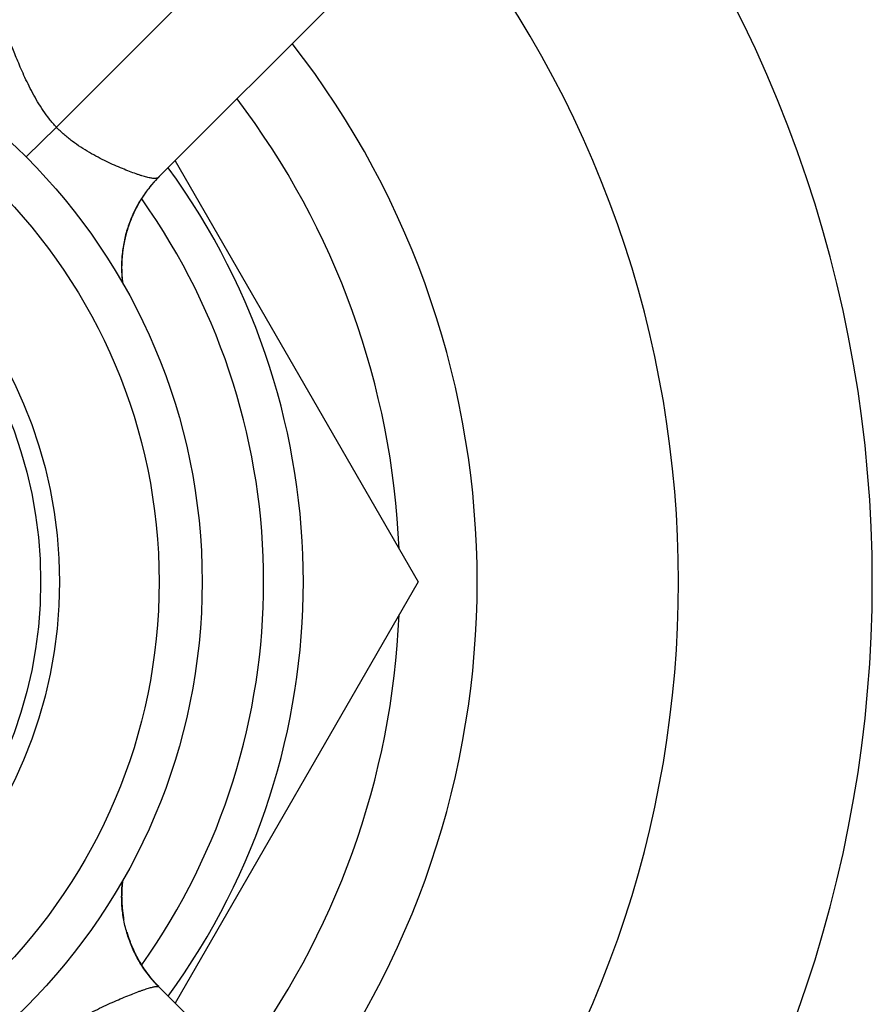
# Model space of a CAD drawing. Units: inches. Extents: x 0 to 11, y 0 to 8.5.
# Drawn here: x 2.5 to 2.9, y 6.1 to 6.5 of the extents above; entities that cross this region are included whole.
import ezdxf

# ---------------------------------------------------------------- set-up
doc = ezdxf.new("R2010")
doc.units = ezdxf.units.IN
doc.header["$LTSCALE"] = 0.605
doc.header["$MEASUREMENT"] = 0
doc.layers.get('0').update_dxf_attribs({"linetype": 'CONTINUOUS'})

msp = doc.modelspace()

# ---------------------------------------------------------------- linework, layer by layer
at = {"color": 7, "linetype": 'Continuous'}
for p, q in [((2.5624310801, 6.4975704598), (2.8109858674, 6.7461270209)), ((2.810985778, 6.675416253300001), (2.6097115563, 6.4741419422)), ((2.5624302008, 6.497571438400001), (2.5483274664, 6.4837414423)), ((2.6175440417, 6.4819745171), (2.7303969114, 6.2865076131)), ((2.6072052376, 6.4713619826), (2.6074107175, 6.471602091499999)), ((2.6074083034, 6.471601773), (2.6076188753, 6.4718427431)), ((2.6076003093, 6.471823795700001), (2.6078297567, 6.4720839374)), ((2.6077989737, 6.4720512223), (2.6080434079, 6.4723256733)), ((2.6079750815, 6.472250906499999), (2.6081512821, 6.4724467384)), ((2.6081570377, 6.472455356499999), (2.6083691663, 6.4726892719)), ((2.6083454138, 6.472665053099999), (2.6085899251, 6.472932326)), ((2.6085411929, 6.472880903099999), (2.6087454673, 6.4731038876)), ((2.6087013991, 6.4730540488), (2.6089265587, 6.473297874199999)), ((2.6089229762, 6.4732958329), (2.609154709, 6.4735422028)), ((2.6091074517, 6.4734935428), (2.609298829, 6.4736967719)), ((2.6092699216, 6.473664554299999), (2.6095026445, 6.4739096186)), ((2.6094967724, 6.4739049915), (2.6097384771, 6.4741551623)), ((2.6097011134, 6.474117858), (2.6099118198, 6.4743351728)), ((2.6098575701, 6.474278105800001), (2.6100981511, 6.4745243401)), ((2.6100853435, 6.4745124987), (2.6103091099, 6.4747390129)), ((2.60359669, 6.46667261), (2.6037567949, 6.4669022338)), ((2.6037567949, 6.4669022338), (2.6039188608, 6.467132367400001)), ((2.6039188608, 6.467132367400001), (2.6040828968, 6.4673629867)), ((2.6040828968, 6.4673629867), (2.6042489216, 6.4675940799)), ((2.6042489216, 6.4675940799), (2.6044169677, 6.4678256544)), ((2.6044169677, 6.4678256544), (2.6045870736, 6.4680577247)), ((2.6045870736, 6.4680577247), (2.6047592697, 6.4682902924)), ((2.6047592697, 6.4682902924), (2.6049335944, 6.4685233689)), ((2.6049335944, 6.4685233689), (2.6051100867, 6.4687569653)), ((2.6051100867, 6.4687569653), (2.6053132468, 6.4690260107)), ((2.605288778, 6.4689910811), (2.6054924854, 6.469258128099999)), ((2.6054697084, 6.469225726), (2.6056747098, 6.469491723200001)), ((2.6056529183, 6.4694609086), (2.6058509809, 6.4697154386)), ((2.6058384406, 6.469696626699999), (2.6060367135, 6.4699488146)), ((2.6060263167, 6.4699328877), (2.6062313831, 6.470190883)), ((2.6062165885, 6.470169697999999), (2.6064346311, 6.4704409009)), ((2.6064092903, 6.470407053400001), (2.6066222383, 6.470669261699999)), ((2.606604465, 6.4706449588), (2.6068161551, 6.470902909299999)), ((2.6068021559, 6.470883418300001), (2.6070161526, 6.4711413812)), ((2.6070023987, 6.4711224254), (2.6072222755, 6.4713845471)), ((2.600794341, 6.4622300638), (2.6009789195, 6.4625509056)), ((2.6009789195, 6.4625509056), (2.6011675231, 6.4628740891)), ((2.6011675231, 6.4628740891), (2.6013601873, 6.4631995262)), ((2.6013601873, 6.4631995262), (2.601556947, 6.4635271279)), ((2.601556947, 6.4635271279), (2.601757836, 6.4638568048)), ((2.601757836, 6.4638568048), (2.6019628875, 6.4641884667)), ((2.6019628875, 6.4641884667), (2.6021019172, 6.464410633200001)), ((2.6021019172, 6.464410633200001), (2.6022428196, 6.4646336133)), ((2.6022428196, 6.4646336133), (2.6023856055, 6.4648573826)), ((2.6023856055, 6.4648573826), (2.602530283, 6.4650819126)), ((2.602530283, 6.4650819126), (2.6026768599, 6.4653071746)), ((2.6026768599, 6.4653071746), (2.6028253464, 6.4655331438)), ((2.6028253464, 6.4655331438), (2.6029757499, 6.4657597915)), ((2.6029757499, 6.4657597915), (2.6031280776, 6.4659870886)), ((2.6031280776, 6.4659870886), (2.603282339, 6.4662150102)), ((2.603282339, 6.4662150102), (2.603438541, 6.466443527000001)), ((2.603438541, 6.466443527000001), (2.60359669, 6.46667261)), ((2.5983740969, 6.457522074400001), (2.5984977894, 6.457789540299999)), ((2.5984977894, 6.457789540299999), (2.5986246444, 6.4580603203)), ((2.5986246444, 6.4580603203), (2.5987548077, 6.458334568400001)), ((2.5987548077, 6.458334568400001), (2.5988884292, 6.4586124361)), ((2.5988884292, 6.4586124361), (2.5990256634, 6.4588940715)), ((2.5990256634, 6.4588940715), (2.5991666691, 6.4591796193)), ((2.5991666691, 6.4591796193), (2.599311592, 6.4594691852)), ((2.599311592, 6.4594691852), (2.5994604763, 6.4597626657)), ((2.5994604763, 6.4597626657), (2.5996133276, 6.4600598823)), ((2.5996133276, 6.4600598823), (2.5997701489, 6.4603606563)), ((2.5997701489, 6.4603606563), (2.5999309412, 6.4606648093)), ((2.5999309412, 6.4606648093), (2.6000957029, 6.460972163099999)), ((2.6000957029, 6.460972163099999), (2.60026443, 6.4612825397)), ((2.60026443, 6.4612825397), (2.6004371158, 6.4615957615)), ((2.6004371158, 6.4615957615), (2.6006137511, 6.461911651599999)), ((2.6006137511, 6.461911651599999), (2.600794341, 6.4622300638)), ((2.5964975163, 6.4529505211), (2.596590853, 6.4532057535)), ((2.596590853, 6.4532057535), (2.5966817174, 6.4534508431)), ((2.5966817174, 6.4534508431), (2.5967834681, 6.4537214801)), ((2.5967834681, 6.4537214801), (2.5968931679, 6.4540089122)), ((2.5968931679, 6.4540089122), (2.5970084384, 6.4543062698)), ((2.5970084384, 6.4543062698), (2.5971284262, 6.4546109173)), ((2.5971284262, 6.4546109173), (2.5972530955, 6.454922392899999)), ((2.5972530955, 6.454922392899999), (2.5973824636, 6.4552403821)), ((2.5973824636, 6.4552403821), (2.5974825591, 6.4554829045)), ((2.5974825591, 6.4554829045), (2.5975852441, 6.455728625599999)), ((2.5975852441, 6.455728625599999), (2.5976904614, 6.4559772766)), ((2.5976904614, 6.4559772766), (2.5977981378, 6.4562285623)), ((2.5977981378, 6.4562285623), (2.5979081844, 6.4564821632)), ((2.5979081844, 6.4564821632), (2.5980206029, 6.456737978500001)), ((2.5980206029, 6.456737978500001), (2.5981356386, 6.4569964537)), ((2.5981356386, 6.4569964537), (2.5982534257, 6.4572577653)), ((2.5982534257, 6.4572577653), (2.5983740969, 6.457522074400001)), ((2.595047813, 6.4484011724), (2.5951314143, 6.448701751000001)), ((2.5951314143, 6.448701751000001), (2.595215453, 6.4489979663)), ((2.595215453, 6.4489979663), (2.5952999357, 6.4492900644)), ((2.5952999357, 6.4492900644), (2.595384864, 6.4495782551)), ((2.595384864, 6.4495782551), (2.5954700478, 6.449862098400001)), ((2.5954700478, 6.449862098400001), (2.5955551554, 6.450140723500001)), ((2.5955551554, 6.450140723500001), (2.5956398487, 6.4504132953)), ((2.5956398487, 6.4504132953), (2.5957237841, 6.450679012799999)), ((2.5957237841, 6.450679012799999), (2.5958066092, 6.4509370923)), ((2.5958066092, 6.4509370923), (2.5959146675, 6.4512679201)), ((2.5959146675, 6.4512679201), (2.5960190419, 6.4515814499)), ((2.5960190419, 6.4515814499), (2.5961178751, 6.4518731449)), ((2.5961178751, 6.4518731449), (2.5962090096, 6.4521378413)), ((2.5962090096, 6.4521378413), (2.5963091894, 6.4524242646)), ((2.5963037902, 6.4524089553), (2.5964250896, 6.4527499836)), ((2.5964004316, 6.4526811615), (2.5964975163, 6.4529505211)), ((2.5940090257, 6.443981189800001), (2.5940843064, 6.444359939299999)), ((2.5940843064, 6.444359939299999), (2.5941607357, 6.444732029400001)), ((2.5941607357, 6.444732029400001), (2.5942381789, 6.4450974027)), ((2.5942381789, 6.4450974027), (2.5943165021, 6.4454560036)), ((2.5943165021, 6.4454560036), (2.5943955724, 6.4458077799)), ((2.5943955724, 6.4458077799), (2.5944752878, 6.4461528096)), ((2.5944752878, 6.4461528096), (2.594555592, 6.446491345599999)), ((2.594555592, 6.446491345599999), (2.5946364397, 6.4468236533)), ((2.5946364397, 6.4468236533), (2.5947177939, 6.4471500003)), ((2.5947177939, 6.4471500003), (2.5947996258, 6.447470656)), ((2.5947996258, 6.447470656), (2.5948819145, 6.4477858906)), ((2.5948819145, 6.4477858906), (2.5949646459, 6.4480959735)), ((2.5949646459, 6.4480959735), (2.595047813, 6.4484011724)), ((2.5933013801, 6.4394437136), (2.5933441933, 6.4398004951)), ((2.5933441933, 6.4398004951), (2.5933896826, 6.440161196900001)), ((2.5933896826, 6.440161196900001), (2.5934379502, 6.4405260008)), ((2.5934379502, 6.4405260008), (2.5934891038, 6.440895086599999)), ((2.5934891038, 6.440895086599999), (2.5935432572, 6.4412686317)), ((2.5935432572, 6.4412686317), (2.5936005299, 6.4416468116)), ((2.5936005299, 6.4416468116), (2.5936610476, 6.442029799099999)), ((2.5936610476, 6.442029799099999), (2.5937032661, 6.442287912999999)), ((2.5937032661, 6.442287912999999), (2.5937470175, 6.442548238)), ((2.5937470175, 6.442548238), (2.5937922659, 6.442810381599999)), ((2.5937922659, 6.442810381599999), (2.5938388436, 6.4430732552)), ((2.5938388436, 6.4430732552), (2.5938864861, 6.4433353523)), ((2.5938864861, 6.4433353523), (2.5939350285, 6.4435958398)), ((2.5939350285, 6.4435958398), (2.5940090257, 6.443981189800001)), ((2.5929345484, 6.4346481758), (2.5929470689, 6.4349695578)), ((2.5929470689, 6.4349695578), (2.5929613705, 6.435292116699999)), ((2.5929613705, 6.435292116699999), (2.5929774839, 6.435616049199999)), ((2.5929774839, 6.435616049199999), (2.5929954441, 6.435941551699999)), ((2.5929954441, 6.435941551699999), (2.5930152908, 6.43626882)), ((2.5930152908, 6.43626882), (2.5930370683, 6.4365980492)), ((2.5930370683, 6.4365980492), (2.5930608256, 6.4369294337)), ((2.5930608256, 6.4369294337), (2.5930866163, 6.4372631673)), ((2.5930866163, 6.4372631673), (2.593114499, 6.4375994427)), ((2.593114499, 6.4375994427), (2.5931445371, 6.4379384517)), ((2.5931445371, 6.4379384517), (2.5931767989, 6.4382803853)), ((2.5931767989, 6.4382803853), (2.5932113578, 6.438625432999999)), ((2.5932113578, 6.438625432999999), (2.5932482924, 6.438973783300001)), ((2.592895133, 6.4324192125), (2.5928956838, 6.4327356078)), ((2.5928962453, 6.4321036699), (2.592895133, 6.4324192125)), ((2.5928956838, 6.4327356078), (2.5928979104, 6.433052777599999)), ((2.5928990063, 6.4317890576), (2.5928962453, 6.4321036699)), ((2.5928979104, 6.433052777599999), (2.5929018241, 6.4333706439)), ((2.5929034005, 6.4314754536), (2.5928990063, 6.4317890576)), ((2.5929018241, 6.4333706439), (2.5929074348, 6.4336891266)), ((2.5929094106, 6.4311629352), (2.5929034005, 6.4314754536)), ((2.5929074348, 6.4336891266), (2.5929147507, 6.434008150099999)), ((2.5929170181, 6.430851579800001), (2.5929094106, 6.4311629352)), ((2.5929147507, 6.434008150099999), (2.592923783, 6.434327773400001)), ((2.5929229674, 6.4306446929), (2.5929170181, 6.430851579800001)), ((2.592933192, 6.430335447), (2.5929229674, 6.4306446929)), ((2.592923783, 6.434327773400001), (2.5929345484, 6.4346481758)), ((2.5929449577, 6.4300275692), (2.592933192, 6.430335447)), ((2.5929582406, 6.429721136), (2.5929449577, 6.4300275692)), ((2.5929730157, 6.429416223400001), (2.5929582406, 6.429721136)), ((2.5929892568, 6.4291129075), (2.5929730157, 6.429416223400001)), ((2.593006936, 6.4288112637), (2.5929892568, 6.4291129075)), ((2.5930260245, 6.428511367300001), (2.593006936, 6.4288112637)), ((2.5930464919, 6.428213293200001), (2.5930260245, 6.428511367300001)), ((2.5930683068, 6.4279171161), (2.5930464919, 6.428213293200001)), ((2.5930914364, 6.4276229101), (2.5930683068, 6.4279171161)), ((2.5931158468, 6.427330749199999), (2.5930914364, 6.4276229101)), ((2.593141503, 6.4270407068), (2.5931158468, 6.427330749199999)), ((2.5931683685, 6.426752856), (2.593141503, 6.4270407068)), ((2.5931964062, 6.426467269600001), (2.5931683685, 6.426752856)), ((2.5932255774, 6.4261840198), (2.5931964062, 6.426467269600001)), ((2.5932558427, 6.4259031785), (2.5932255774, 6.4261840198)), ((2.5933304902, 6.4252576181), (2.5932978282, 6.4255325912)), ((2.5933640559, 6.4249856987), (2.5933304902, 6.4252576181)), ((2.593390192, 6.4247808294), (2.5933640559, 6.4249856987)), ((2.7303969114, 6.2865076131), (2.6175440417, 6.0910407091)), ((2.5932279488, 6.146814271699999), (2.5932590313, 6.147103174600001)), ((2.5932590313, 6.147103174600001), (2.5932913338, 6.147390385900001)), ((2.5932913338, 6.147390385900001), (2.5933248334, 6.147675900499999)), ((2.5933248334, 6.147675900499999), (2.593359507, 6.1479597137)), ((2.5929240708, 6.1422817999), (2.592934026, 6.142595328300001)), ((2.592934026, 6.142595328300001), (2.5929455573, 6.1429072666)), ((2.5929455573, 6.1429072666), (2.5929586404, 6.143217606399999)), ((2.5929586404, 6.143217606399999), (2.5929732513, 6.1435263396)), ((2.5929732513, 6.1435263396), (2.5929893657, 6.1438334582)), ((2.5929893657, 6.1438334582), (2.5930069595, 6.144138954700001)), ((2.5930069595, 6.144138954700001), (2.5930260089, 6.1444428214)), ((2.5930260089, 6.1444428214), (2.5930464898, 6.1447450514)), ((2.5930464898, 6.1447450514), (2.5930683785, 6.1450456375)), ((2.5930683785, 6.1450456375), (2.5930916512, 6.145344572999999)), ((2.5930916512, 6.145344572999999), (2.5931162841, 6.1456418515)), ((2.5931162841, 6.1456418515), (2.5931422539, 6.1459374665)), ((2.5931422539, 6.1459374665), (2.5931695368, 6.146231412100001)), ((2.5931695368, 6.146231412100001), (2.5931981096, 6.1465236824)), ((2.5931981096, 6.1465236824), (2.5932279488, 6.146814271699999)), ((2.5928987907, 6.1406906181), (2.592900499, 6.1410119622)), ((2.5928988054, 6.1403677395), (2.5928987907, 6.1406906181)), ((2.5929005677, 6.1400433367), (2.5928988054, 6.1403677395)), ((2.592900499, 6.1410119622), (2.5929039058, 6.141331762)), ((2.5929041025, 6.1397174201), (2.5929005677, 6.1400433367)), ((2.5929039058, 6.141331762), (2.5929089863, 6.1416500078)), ((2.5929094343, 6.1393900003), (2.5929041025, 6.1397174201)), ((2.5929089863, 6.1416500078), (2.5929157161, 6.1419666901)), ((2.5929165884, 6.1390610772), (2.5929094343, 6.1393900003)), ((2.5929157161, 6.1419666901), (2.5929240708, 6.1422817999)), ((2.59292559, 6.1387306523), (2.5929165884, 6.1390610772)), ((2.5929307915, 6.1385648816), (2.59292559, 6.1387306523)), ((2.5929426115, 6.1382322332), (2.5929307915, 6.1385648816)), ((2.5929563416, 6.137898122), (2.5929426115, 6.1382322332)), ((2.5929720068, 6.1375625641), (2.5929563416, 6.137898122)), ((2.5929896322, 6.1372255755), (2.5929720068, 6.1375625641)), ((2.5930092423, 6.136887173300001), (2.5929896322, 6.1372255755)), ((2.5930308622, 6.1365473746), (2.5930092423, 6.136887173300001)), ((2.5930545163, 6.136206196900001), (2.5930308622, 6.1365473746)), ((2.5930802294, 6.135863659), (2.5930545163, 6.136206196900001)), ((2.5931080257, 6.1355197796), (2.5930802294, 6.135863659)), ((2.5931379297, 6.1351745783), (2.5931080257, 6.1355197796)), ((2.5931699653, 6.1348280755), (2.5931379297, 6.1351745783)), ((2.5932041568, 6.134480291799999), (2.5931699653, 6.1348280755)), ((2.5932312294, 6.134218626), (2.5932041568, 6.134480291799999)), ((2.5932595381, 6.1339562603), (2.5932312294, 6.134218626)), ((2.5932791022, 6.1337809653), (2.5932595381, 6.1339562603)), ((2.5933094931, 6.1335174526), (2.5932791022, 6.1337809653)), ((2.5933411468, 6.133253262999999), (2.5933094931, 6.1335174526)), ((2.5933740732, 6.1329884043), (2.5933411468, 6.133253262999999)), ((2.5934082824, 6.1327228838), (2.5933740732, 6.1329884043)), ((2.5934437847, 6.1324567076), (2.5934082824, 6.1327228838)), ((2.5934805905, 6.1321898808), (2.5934437847, 6.1324567076)), ((2.5935187106, 6.131922406799999), (2.5934805905, 6.1321898808)), ((2.593558156, 6.1316542873), (2.5935187106, 6.131922406799999)), ((2.593598938, 6.1313855222), (2.593558156, 6.1316542873)), ((2.5936410687, 6.1311161103), (2.593598938, 6.1313855222)), ((2.5936845597, 6.130846050800001), (2.5936410687, 6.1311161103)), ((2.5937294223, 6.130575348300001), (2.5936845597, 6.130846050800001)), ((2.5937756649, 6.1303040236), (2.5937294223, 6.130575348300001)), ((2.5938232884, 6.1300321399), (2.5937756649, 6.1303040236)), ((2.5938722734, 6.1297598645), (2.5938232884, 6.1300321399)), ((2.5955779433, 6.1228007101), (2.5955043694, 6.123040185800001)), ((2.5956600514, 6.1225376172), (2.5955602595, 6.1228579352)), ((2.595915783, 6.1217441092), (2.5957834135, 6.1221492682)), ((2.5960643437, 6.121298802), (2.5959067726, 6.1217705581)), ((2.5962264245, 6.120827497000001), (2.596063738, 6.1213014437)), ((2.5963160768, 6.1205716899), (2.5962122982, 6.1208681446)), ((2.5964236654, 6.1202694884), (2.5963112548, 6.1205853551)), ((2.5966767656, 6.11957791), (2.5965352283, 6.1199614029)), ((2.5967709623, 6.1193270504), (2.5966509357, 6.1196472993)), ((2.5968955005, 6.1190005027), (2.5967752123, 6.119315811900001)), ((2.5972010613, 6.1182224733), (2.5970689962, 6.1185548427)), ((2.5973163764, 6.1179368854), (2.5971591377, 6.1183273589)), ((2.597435529, 6.1176461449), (2.5972988323, 6.1179800637)), ((2.5977681372, 6.116855670700001), (2.597544412, 6.117384190599999)), ((2.5978621285, 6.1166390539), (2.5976860799, 6.117048488200001)), ((2.5979741299, 6.116382851799999), (2.5977681372, 6.116855670700001)), ((2.5985528551, 6.1151079528), (2.598394781, 6.1154484257)), ((2.5989288324, 6.114319722699999), (2.5986683946, 6.1148616027)), ((2.5990737465, 6.1140235898), (2.5988875057, 6.114404936100001)), ((2.5992499779, 6.1136689095), (2.5989275086, 6.1143214774)), ((2.59987523, 6.1124555554), (2.5997037837, 6.1127815824)), ((2.6003018873, 6.111664600499999), (2.6000529205, 6.1121226923)), ((2.6008817892, 6.110631800599999), (2.6004979675, 6.1113093576)), ((2.6019381408, 6.108866756699999), (2.6016287997, 6.1093698584)), ((2.6019999135, 6.1087676066), (2.601746441, 6.109177220299999)), ((2.6024018772, 6.1081327049), (2.6021308407, 6.1085588683)), ((2.6029831165, 6.1072446128), (2.6026132565, 6.1078057506)), ((2.6028326416, 6.107471259900001), (2.6026856487, 6.1076948375)), ((2.6034576556, 6.106544110800001), (2.6032955691, 6.106780994199999)), ((2.6042155907, 6.1054675737), (2.6037842028, 6.1060741316)), ((2.6043351128, 6.105302299500001), (2.6041500902, 6.105558651799999)), ((2.6056225058, 6.1035934064), (2.6051367107, 6.104223444)), ((2.60579042, 6.1033795955), (2.6055634682, 6.1036690572)), ((2.606267133, 6.1027832458), (2.6060249516, 6.1030842609)), ((2.6066413685, 6.1023257761), (2.6061239648, 6.1029607141)), ((2.6067761037, 6.1021633025), (2.6065171514, 6.102476602999999)), ((2.6073211822, 6.1015176563), (2.6070440183, 6.101843651799999)), ((2.6077095112, 6.1010687111), (2.6071698767, 6.1016950351)), ((2.6085412328, 6.1001364901), (2.6082182057, 6.100493920599999)), ((2.6088779065, 6.0997700174), (2.6082602895, 6.1004470268)), ((2.6099464877, 6.0986459905), (2.6094433348, 6.0991688215)), ((2.6100011802, 6.098583570700001), (2.810985778, 5.8975989729))]:
    msp.add_line(p, q, dxfattribs=at)
for points in [[(2.5932482924, 6.438973783300001), (2.5932876866, 6.4393256234), (2.5933013801, 6.4394437136)], [(2.5932978282, 6.4255325912), (2.5932661671, 6.425810113200001), (2.5932558427, 6.4259031785)], [(2.593359507, 6.1479597137), (2.5933953319, 6.1482418209), (2.59339558, 6.148243729)], [(2.6100374059, 6.0986189771), (2.6094225627, 6.0992480465), (2.6083194243, 6.100434792200001), (2.6072413028, 6.1016601461), (2.6061910237, 6.102922187100001), (2.6051736752, 6.1042156174), (2.6041906962, 6.105539001399999), (2.6032426175, 6.1068920344), (2.6023324458, 6.1082706324), (2.601459325, 6.109676249600001), (2.6006255402, 6.1111053802), (2.5998375467, 6.1125458815), (2.5990853773, 6.114015649), (2.5983792764, 6.1154943525), (2.5977493377, 6.1169093766), (2.5972014114, 6.1182275561), (2.5967166211, 6.1194744835), (2.5962836176, 6.120664372), (2.5958962997, 6.1218013002), (2.59555271, 6.122878415900001), (2.5952489731, 6.1238948592)], [(2.5987170303, 6.1147601239), (2.5984238262, 6.115384490399999), (2.5981934942, 6.1158892968), (2.5979751266, 6.116379645199999)], [(2.5998532474, 6.1124970879), (2.5994951809, 6.113183970800001), (2.59920199, 6.1137639323)], [(2.6005424156, 6.111230841499999), (2.6001399543, 6.1119604728), (2.5998074207, 6.1125829323)], [(2.6013861302, 6.1097724609), (2.6010591218, 6.1103265511), (2.600794216, 6.1107856103)], [(2.6022663151, 6.108344865299999), (2.6017413576, 6.1091844813), (2.6012934138, 6.109927166799999)], [(2.6033714585, 6.106669781900001), (2.6027499189, 6.1075957686), (2.6022256768, 6.108407812699999)], [(2.6046662954, 6.104850431), (2.6039633453, 6.105819245599999), (2.6033294075, 6.1067302848)], [(2.6049222892, 6.104507118300001), (2.6047208828, 6.1047767938), (2.6045251802, 6.1050418889)], [(2.6084428344, 6.1002436448), (2.6073545024, 6.1014776782), (2.6063476384, 6.1026829636), (2.6054452842, 6.1038201694), (2.6046585995, 6.1048597589)], [(2.6095917371, 6.099012725700001), (2.6092279886, 6.099395331799999), (2.6088779065, 6.0997700174)]]:
    msp.add_lwpolyline(points, dxfattribs=at)
for radius in [0.27875, 0.25875, 0.21248501, 0.20375]:
    msp.add_circle((2.3513664596, 6.2865076131), radius, dxfattribs=at)
for centre, radius, start, end in [((2.3513664596, 6.2865076131), 0.59, 319.8615197745999, 40.1384802254), ((2.3513664596, 6.2865076131), 0.5000013368999999, 320.7393743107, 39.2606256893), ((2.3513664596, 6.2865076131), 0.4065013369, 322.0658433929, 37.9341566071), ((2.3513664596, 6.2865076131), 0.3705, 2.3704986062, 37.2436782469), ((2.3513664596, 6.2865076131), 0.32575, 323.8294288642, 36.1705711357), ((2.3513664596, 6.2865076131), 0.3073169971, 324.6542034168, 35.34576220989999), ((2.3513664596, 6.2865076131), 0.3705, 322.7563217531, 357.6295013938), ((2.6528666094, 6.1405381053), 0.0599767716, 196.8598051217, 198.0157449962), ((2.6528666094, 6.1405381053), 0.0599767716, 199.7022609339, 200.5102450322)]:
    msp.add_arc(centre, radius, start, end, dxfattribs=at)
for points, knots in [([(2.5624310801, 6.4975704598), (2.5613004618, 6.4987740158), (2.5591607146, 6.5012819014), (2.5562760398, 6.5052582149), (2.5536871983, 6.5093498684), (2.5513625598, 6.5134739236), (2.5492727841, 6.517558751799999), (2.5473936692, 6.5215395435), (2.5457038596, 6.525354181900001), (2.5441864624, 6.5289438977), (2.5428459974, 6.5322610929), (2.5418556402, 6.5348401346), (2.5411632491, 6.536737008099999), (2.5407126753, 6.5380210642), (2.5403153881, 6.5392090765), (2.5399730123, 6.540297789199999), (2.5396868393, 6.541284262), (2.5394580236, 6.5421658669), (2.5392869333, 6.5429401158), (2.5391736704, 6.5436045028), (2.5391234618, 6.544089480399999), (2.5391151994, 6.544419666), (2.5391229727, 6.5446233153), (2.5391439148, 6.5447974787), (2.5391777194, 6.5449420288), (2.5392238414, 6.5450568874), (2.5392668379, 6.5451186691), (2.5392905021, 6.5451423337)], [0, 0, 0, 0, 0.0924694556, 0.1843208491, 0.2748788205, 0.3634519229, 0.4493301453, 0.5317597092, 0.609922077, 0.6829451226000001, 0.7499865701999999, 0.8102612556000001, 0.8376356677, 0.8630592814, 0.8864610623, 0.9077795197, 0.926963786, 0.9439722943000001, 0.9587747148000001, 0.9713514212000001, 0.9816976203, 0.9860407414, 0.9898374148000001, 0.9931000234, 0.9958501127, 0.9981259640000001, 1, 1, 1, 1]), ([(2.6097716614, 6.4742021368), (2.6096891575, 6.4741196337), (2.6095317844, 6.4740160139), (2.6092924202, 6.473916888), (2.6090760079, 6.4738538152), (2.6088323655, 6.473806268400001), (2.6084544913, 6.4737617025), (2.6079133554, 6.473751181900001), (2.6071866492, 6.4738024229), (2.6063581868, 6.4739177027), (2.6054300022, 6.4740965801), (2.6044040948, 6.474338254299999), (2.6032827369, 6.474641419), (2.6020685484, 6.4750046134), (2.6007645582, 6.475426351699999), (2.5988509442, 6.4760853792), (2.5962642243, 6.4770490738), (2.5929545364, 6.478379971900001), (2.5893898192, 6.4799082738), (2.585621111, 6.481641364), (2.5817075366, 6.4835979266), (2.5777100695, 6.4857963428), (2.5736952491, 6.4882598594), (2.5697385395, 6.491015633300001), (2.5659288837, 6.494091672300001), (2.5635585496, 6.4963698204), (2.5624311185, 6.4975704983)], [0, 0, 0, 0, 0.006485246899999999, 0.0102427731, 0.0143991366, 0.0189860175, 0.024027293, 0.0355309162, 0.0490024217, 0.0644851374, 0.0819941318, 0.1015249764, 0.1230555968, 0.1465507208, 0.1719605897, 0.1992260118, 0.2590400458, 0.3253666463, 0.3974870899, 0.4745984718, 0.5558969463, 0.640632357, 0.728093993, 0.8175948486, 0.9084533228, 1, 1, 1, 1]), ([(2.6097115563, 6.4741419422), (2.6081503658, 6.472576097999999), (2.6059399552, 6.4700858762), (2.6032935483, 6.4665301849), (2.6008468933, 6.462817037100001), (2.5981874028, 6.4579134315), (2.5956809582, 6.4516984865), (2.593890032, 6.4452322172), (2.5930141536, 6.4397055352), (2.5926909247, 6.4352485516), (2.5926199851, 6.4307852075), (2.5928514141, 6.4274383703), (2.5931313782, 6.4252269362)], [0, 0, 0, 0, 0.1241272729, 0.1863775231, 0.2487268324, 0.3736312001, 0.4987992199, 0.6241276842, 0.7495046795, 0.8122005795, 0.8748658958, 1, 1, 1, 1]), ([(2.6100011802, 6.098583570700001), (2.6084194211, 6.1001653298), (2.6061796188, 6.102680153300001), (2.6034976144, 6.1062708939), (2.6010197826, 6.1100176698), (2.598326946, 6.114964175700001), (2.5957897415, 6.121233083200001), (2.593977986, 6.127754853300001), (2.5930930686, 6.1333291534), (2.5927675641, 6.1378247577), (2.5926975753, 6.1423280873), (2.5929334385, 6.1457051011), (2.5932178237, 6.147936566)], [0, 0, 0, 0, 0.1243900041, 0.1867221673, 0.2491233074, 0.3740532623, 0.4991662315, 0.6243906, 0.7496485758, 0.8122904879, 0.8749111186, 1, 1, 1, 1]), ([(2.5624293064, 6.0754429927), (2.5636328623, 6.076573611000001), (2.566140748, 6.078713358200001), (2.5701170615, 6.0815980329), (2.5742087149, 6.0841868744), (2.5783327701, 6.0865115129), (2.5824175984, 6.0886012887), (2.5863983901, 6.0904804036), (2.5902130284, 6.0921702132), (2.5938027442, 6.0936876103), (2.5971199394, 6.095028075399999), (2.5996989811, 6.0960184325), (2.6015958546, 6.0967108236), (2.6028799107, 6.0971613974), (2.604067923, 6.0975586846), (2.6051566357, 6.0979010605), (2.6061431085, 6.0981872335), (2.6070247134, 6.0984160492), (2.6077989623, 6.0985871394), (2.6084633493, 6.0987004023), (2.6089483269, 6.098750610900001), (2.6092785126, 6.0987588734), (2.6094821618, 6.098751099999999), (2.6096563252, 6.0987301579), (2.6098008753, 6.0986963533), (2.6099157339, 6.0986502314), (2.6099775156, 6.0986072348), (2.6100011802, 6.098583570700001)], [0, 0, 0, 0, 0.0924694556, 0.1843208491, 0.2748788205, 0.3634519229, 0.4493301453, 0.5317597092, 0.609922077, 0.6829451226000001, 0.7499865701999999, 0.8102612556000001, 0.8376356677, 0.8630592814, 0.8864610623, 0.9077795197, 0.926963786, 0.9439722943000001, 0.9587747148000001, 0.9713514212000001, 0.9816976203, 0.9860407414, 0.9898374148000001, 0.9931000234, 0.9958501127, 0.9981259640000001, 1, 1, 1, 1])]:
    msp.add_open_spline(points, degree=3, knots=knots, dxfattribs=at)

doc.saveas('drawing.dxf')
